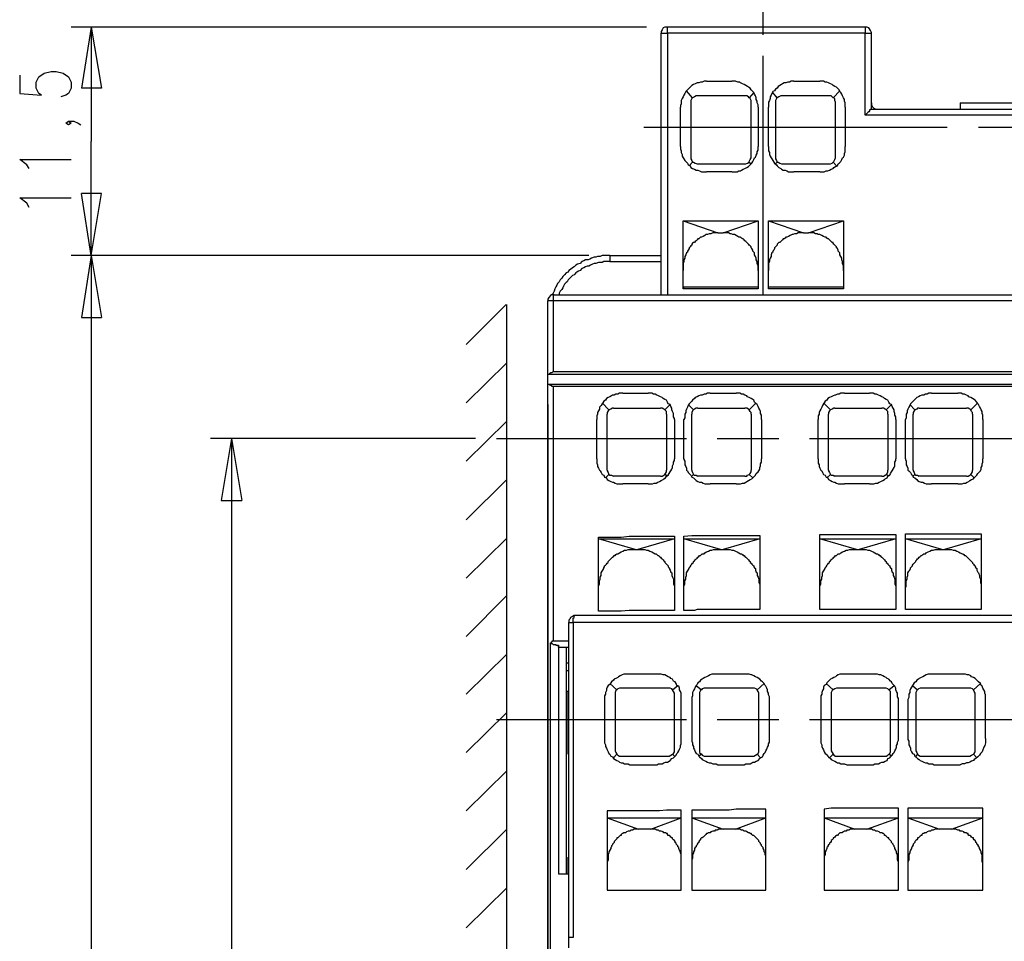
# Model space of a CAD drawing. Extents: x -62 to 359, y 62 to 359.
# Drawn here: x 47 to 95, y 247 to 291 of the extents above; entities that cross this region are included whole.
import ezdxf

# ---------------------------------------------------------------- set-up
doc = ezdxf.new("R2010")
doc.units = 0
doc.header["$MEASUREMENT"] = 0
doc.layers.add('CALQUE_1', color=160, linetype='Continuous')

msp = doc.modelspace()

# ---------------------------------------------------------------- linework, layer by layer
at = {"layer": 'CALQUE_1', "color": 7}
for p, q in [((83.351, 290.649), (83.351, 301.232)), ((77.679, 291.03), (49.74, 291.03)), ((50.713, 291.03), (50.248, 288.066)), ((50.713, 291.03), (50.713, 285.484)), ((50.713, 291.03), (51.221, 288.066)), ((78.398, 278.034), (78.398, 290.734)), ((78.398, 290.734), (78.695, 290.734)), ((88.304, 291.03), (78.695, 291.03)), ((78.695, 290.734), (78.695, 291.03)), ((78.695, 290.734), (78.695, 278.034)), ((88.304, 290.734), (78.695, 290.734)), ((88.304, 291.03), (88.304, 290.734)), ((88.304, 286.754), (88.304, 290.734)), ((88.304, 290.734), (88.6, 290.734)), ((88.6, 287.051), (88.6, 290.734)), ((83.351, 278.034), (83.351, 289.633)), ((48.427, 288.786), (48.766, 288.871)), ((48.766, 288.871), (49.02, 288.871)), ((49.02, 288.871), (49.359, 288.786)), ((47.242, 288.702), (47.242, 287.813)), ((48.046, 288.363), (48.173, 288.617)), ((48.046, 288.066), (48.046, 288.363)), ((48.173, 288.617), (48.427, 288.786)), ((49.359, 288.786), (49.613, 288.617)), ((49.613, 288.617), (49.74, 288.363)), ((49.74, 288.363), (49.74, 288.066)), ((80.599, 288.405), (81.827, 288.405)), ((84.833, 288.405), (86.103, 288.405)), ((48.173, 287.813), (48.046, 288.066)), ((49.74, 288.066), (49.613, 287.813)), ((51.221, 288.066), (50.248, 288.066)), ((79.922, 287.601), (79.626, 287.94)), ((82.886, 287.855), (82.674, 287.601)), ((84.028, 287.601), (83.817, 287.855)), ((87.076, 287.94), (86.738, 287.601)), ((47.242, 287.813), (48.301, 287.728)), ((48.301, 287.728), (48.173, 287.813)), ((49.486, 287.728), (49.232, 287.643)), ((49.613, 287.813), (49.486, 287.728)), ((79.837, 287.389), (79.837, 284.68)), ((82.462, 287.686), (80.134, 287.686)), ((82.758, 284.68), (82.758, 287.389)), ((83.944, 287.389), (83.944, 284.68)), ((86.526, 287.686), (84.24, 287.686)), ((86.865, 284.68), (86.865, 287.389)), ((79.33, 285.23), (79.33, 287.135)), ((83.097, 287.135), (83.097, 285.23)), ((83.605, 285.23), (83.605, 287.135)), ((87.33, 287.135), (87.33, 285.23)), ((88.6, 287.051), (102.188, 287.051)), ((92.918, 287.347), (97.913, 287.347)), ((92.918, 287.347), (92.918, 287.051)), ((49.486, 286.373), (49.613, 286.458)), ((49.613, 286.458), (49.74, 286.373)), ((49.613, 286.458), (49.867, 286.458)), ((49.867, 286.458), (50.078, 286.373)), ((102.485, 286.754), (88.304, 286.754)), ((49.613, 286.289), (49.486, 286.373)), ((49.74, 286.373), (49.613, 286.289)), ((50.078, 286.373), (50.205, 286.289)), ((92.283, 286.162), (77.552, 286.162)), ((96.812, 286.162), (93.807, 286.162)), ((50.713, 279.939), (50.713, 285.484)), ((47.581, 284.341), (47.242, 284.595)), ((47.242, 284.595), (49.74, 284.595)), ((47.708, 284.172), (47.581, 284.341)), ((79.753, 284.299), (79.922, 284.468)), ((80.134, 284.384), (82.462, 284.384)), ((82.674, 284.468), (82.758, 284.384)), ((83.944, 284.384), (84.028, 284.468)), ((84.24, 284.384), (86.526, 284.384)), ((86.738, 284.468), (86.907, 284.299)), ((81.827, 284.003), (80.599, 284.003)), ((86.103, 284.003), (84.833, 284.003)), ((47.581, 282.479), (47.242, 282.733)), ((47.242, 282.733), (49.74, 282.733)), ((50.713, 279.939), (50.248, 282.944)), ((51.221, 282.944), (50.248, 282.944)), ((50.713, 279.939), (51.221, 282.944)), ((47.708, 282.267), (47.581, 282.479)), ((79.457, 278.33), (79.457, 281.632)), ((79.457, 281.632), (83.097, 281.632)), ((79.457, 281.632), (81.15, 281.04)), ((81.404, 281.04), (83.097, 281.632)), ((83.097, 281.632), (83.097, 278.33)), ((83.605, 278.33), (83.605, 281.632)), ((83.605, 281.632), (85.298, 281.04)), ((83.605, 281.632), (87.246, 281.632)), ((85.552, 281.04), (87.246, 281.632)), ((87.246, 281.632), (87.246, 278.33)), ((81.15, 281.04), (81.404, 281.04)), ((85.298, 281.04), (85.552, 281.04)), ((74.885, 279.939), (49.74, 279.939)), ((74.885, 279.939), (49.74, 279.939)), ((50.713, 279.939), (50.248, 276.933)), ((50.713, 279.939), (50.713, 239.936)), ((50.713, 279.939), (51.221, 276.933)), ((75.901, 279.939), (78.398, 279.939)), ((75.901, 279.939), (75.901, 279.643)), ((75.901, 279.643), (78.398, 279.643)), ((83.097, 278.33), (79.457, 278.33)), ((79.499, 278.33), (79.499, 278.415)), ((79.499, 278.415), (83.097, 278.415)), ((83.605, 278.415), (87.246, 278.415)), ((87.246, 278.33), (83.605, 278.33)), ((73.191, 278.034), (117.597, 278.034)), ((68.916, 275.621), (70.863, 277.568)), ((70.906, 202.303), (70.906, 277.568)), ((72.895, 274.182), (72.895, 277.738)), ((73.149, 277.738), (72.895, 277.738)), ((117.682, 277.738), (73.149, 277.738)), ((73.149, 277.738), (73.149, 274.309)), ((50.248, 276.933), (51.221, 276.933)), ((68.916, 272.785), (70.906, 274.732)), ((72.895, 273.674), (72.895, 274.182)), ((72.895, 274.182), (72.937, 274.182)), ((72.937, 274.182), (117.851, 274.182)), ((73.149, 274.309), (117.682, 274.309)), ((72.895, 206.155), (72.895, 273.674)), ((72.937, 273.674), (72.895, 273.674)), ((117.851, 273.674), (72.937, 273.674)), ((117.682, 273.589), (73.149, 273.589)), ((73.149, 273.589), (73.149, 261.228)), ((76.536, 273.251), (77.763, 273.251)), ((80.769, 273.251), (82.039, 273.251)), ((87.288, 273.251), (88.516, 273.251)), ((91.521, 273.251), (92.791, 273.251)), ((72.895, 272.7), (72.895, 231.342)), ((75.52, 272.785), (75.858, 272.446)), ((78.567, 272.446), (78.822, 272.7)), ((79.711, 272.7), (79.964, 272.446)), ((82.674, 272.446), (83.012, 272.785)), ((86.272, 272.785), (86.61, 272.446)), ((89.32, 272.446), (89.574, 272.7)), ((90.463, 272.7), (90.717, 272.446)), ((93.426, 272.446), (93.764, 272.785)), ((75.773, 269.525), (75.773, 272.235)), ((76.07, 272.531), (78.356, 272.531)), ((78.652, 272.235), (78.652, 269.525)), ((79.88, 269.525), (79.88, 272.235)), ((80.176, 272.531), (82.462, 272.531)), ((82.758, 272.235), (82.758, 269.525)), ((86.526, 269.525), (86.526, 272.235)), ((86.822, 272.531), (89.108, 272.531)), ((89.404, 272.235), (89.404, 269.525)), ((90.632, 269.525), (90.632, 272.235)), ((90.928, 272.531), (93.214, 272.531)), ((93.511, 272.235), (93.511, 269.525)), ((68.916, 269.949), (70.906, 271.896)), ((75.266, 270.076), (75.266, 271.981)), ((79.033, 271.981), (79.033, 270.076)), ((79.499, 270.076), (79.499, 271.981)), ((83.266, 271.981), (83.266, 270.076)), ((86.018, 270.076), (86.018, 271.981)), ((89.785, 271.981), (89.785, 270.076)), ((90.251, 270.076), (90.251, 271.981)), ((94.019, 271.981), (94.019, 270.076)), ((69.381, 271.049), (56.513, 271.049)), ((57.529, 271.049), (57.021, 268.044)), ((57.529, 271.049), (57.529, 239.936)), ((57.529, 271.049), (58.037, 268.044)), ((70.397, 271.049), (79.626, 271.049)), ((81.108, 271.049), (84.113, 271.049)), ((85.595, 271.049), (94.823, 271.049)), ((94.823, 271.049), (104.051, 271.049)), ((75.858, 269.314), (75.689, 269.144)), ((78.356, 269.229), (76.07, 269.229)), ((78.695, 269.229), (78.567, 269.314)), ((79.88, 269.229), (79.964, 269.314)), ((82.462, 269.229), (80.176, 269.229)), ((82.843, 269.144), (82.674, 269.314)), ((86.61, 269.314), (86.441, 269.144)), ((89.108, 269.229), (86.822, 269.229)), ((89.447, 269.229), (89.32, 269.314)), ((90.632, 269.229), (90.717, 269.314)), ((93.214, 269.229), (90.928, 269.229)), ((93.595, 269.144), (93.426, 269.314)), ((68.916, 267.112), (70.906, 269.06)), ((77.763, 268.848), (76.536, 268.848)), ((82.039, 268.848), (80.769, 268.848)), ((88.516, 268.848), (87.288, 268.848)), ((92.791, 268.848), (91.521, 268.848)), ((57.021, 268.044), (58.037, 268.044)), ((83.182, 266.35), (83.182, 262.752)), ((86.103, 262.752), (86.103, 266.393)), ((86.103, 266.393), (89.785, 266.393)), ((89.785, 266.393), (89.785, 262.752)), ((90.251, 262.752), (90.251, 266.435)), ((90.251, 266.435), (93.934, 266.435)), ((93.934, 266.435), (93.934, 262.752)), ((68.916, 264.276), (70.906, 266.224)), ((75.35, 262.668), (75.35, 266.266)), ((77.128, 265.673), (75.35, 266.181)), ((75.35, 266.181), (79.033, 266.181)), ((79.033, 266.181), (77.255, 265.673)), ((79.033, 266.308), (79.033, 262.71)), ((79.499, 262.71), (79.499, 266.308)), ((81.277, 265.673), (79.499, 266.181)), ((79.499, 266.181), (83.182, 266.181)), ((83.182, 266.181), (81.404, 265.673)), ((87.881, 265.673), (86.103, 266.181)), ((86.103, 266.181), (89.785, 266.181)), ((89.785, 266.181), (88.007, 265.673)), ((92.029, 265.673), (90.251, 266.181)), ((90.251, 266.181), (93.934, 266.181)), ((93.934, 266.181), (92.156, 265.673)), ((77.128, 265.673), (77.255, 265.673)), ((81.277, 265.673), (81.404, 265.673)), ((87.881, 265.673), (88.007, 265.673)), ((92.029, 265.673), (92.156, 265.673)), ((68.916, 261.44), (70.906, 263.43)), ((83.182, 262.752), (80.769, 262.752)), ((89.785, 262.752), (86.103, 262.752)), ((93.934, 262.752), (90.251, 262.752)), ((73.911, 246.836), (73.911, 262.117)), ((73.911, 262.117), (74.123, 262.117)), ((116.666, 262.117), (74.123, 262.117)), ((74.123, 262.117), (74.123, 246.836)), ((116.624, 262.456), (74.207, 262.456)), ((73.022, 218.727), (73.022, 261.101)), ((73.149, 261.228), (73.911, 261.228)), ((68.916, 258.646), (70.906, 260.593)), ((73.403, 261.017), (73.403, 249.926)), ((73.445, 260.932), (73.911, 260.932)), ((73.784, 260.932), (73.784, 249.926)), ((73.784, 260.17), (73.911, 260.17)), ((73.784, 259.789), (73.911, 259.789)), ((75.901, 259.154), (76.239, 258.858)), ((76.028, 259.281), (76.155, 259.408)), ((78.144, 259.62), (76.874, 259.62)), ((82.377, 259.62), (81.15, 259.62)), ((83.055, 258.858), (83.393, 259.154)), ((83.266, 259.281), (83.139, 259.408)), ((86.399, 259.154), (86.738, 258.858)), ((88.642, 259.62), (87.415, 259.62)), ((92.918, 259.62), (91.648, 259.62)), ((93.553, 258.858), (93.892, 259.154)), ((73.911, 258.773), (73.784, 258.773)), ((73.826, 255.725), (73.826, 258.773)), ((78.737, 258.942), (76.451, 258.942)), ((78.948, 258.858), (79.202, 259.069)), ((80.092, 259.069), (80.345, 258.858)), ((82.843, 258.942), (80.557, 258.942)), ((89.235, 258.942), (86.949, 258.942)), ((89.447, 258.858), (89.701, 259.069)), ((90.59, 259.069), (90.844, 258.858)), ((93.341, 258.942), (91.055, 258.942)), ((75.647, 258.392), (75.647, 256.487)), ((76.155, 258.646), (76.155, 255.937)), ((79.033, 255.937), (79.033, 258.646)), ((79.372, 256.487), (79.372, 258.392)), ((79.88, 258.392), (79.88, 256.487)), ((80.261, 258.646), (80.261, 255.937)), ((83.139, 255.937), (83.139, 258.646)), ((83.647, 256.487), (83.647, 258.392)), ((86.145, 258.392), (86.145, 256.487)), ((86.653, 258.646), (86.653, 255.937)), ((89.531, 255.937), (89.531, 258.646)), ((89.913, 256.487), (89.913, 258.392)), ((90.378, 258.392), (90.378, 256.487)), ((90.759, 258.646), (90.759, 255.937)), ((93.638, 255.937), (93.638, 258.646)), ((94.146, 256.487), (94.146, 258.392)), ((68.916, 255.81), (70.906, 257.757)), ((70.397, 257.419), (79.626, 257.419)), ((81.108, 257.419), (84.113, 257.419)), ((85.595, 257.419), (94.823, 257.419)), ((94.823, 257.419), (104.051, 257.419)), ((76.239, 255.725), (76.07, 255.556)), ((76.451, 255.641), (78.737, 255.641)), ((79.033, 255.641), (78.948, 255.725)), ((80.345, 255.725), (80.218, 255.641)), ((80.557, 255.641), (82.843, 255.641)), ((83.224, 255.556), (83.055, 255.725)), ((86.738, 255.725), (86.568, 255.556)), ((86.949, 255.641), (89.235, 255.641)), ((89.574, 255.641), (89.447, 255.725)), ((90.844, 255.725), (90.759, 255.641)), ((91.055, 255.641), (93.341, 255.641)), ((93.722, 255.556), (93.553, 255.725)), ((68.916, 252.974), (70.906, 254.921)), ((76.874, 255.217), (78.144, 255.217)), ((81.15, 255.217), (82.377, 255.217)), ((87.415, 255.217), (88.642, 255.217)), ((91.648, 255.217), (92.918, 255.217)), ((75.773, 252.974), (75.773, 249.121)), ((79.372, 249.121), (79.372, 253.016)), ((79.88, 253.016), (79.88, 249.121)), ((83.478, 249.121), (83.478, 253.058)), ((86.314, 253.058), (86.314, 249.121)), ((89.913, 249.121), (89.913, 253.101)), ((90.378, 253.101), (90.378, 249.121)), ((94.019, 253.101), (90.378, 253.101)), ((94.019, 249.121), (94.019, 253.101)), ((75.773, 252.635), (77.298, 252.085)), ((75.773, 252.635), (79.372, 252.635)), ((77.89, 252.085), (79.372, 252.635)), ((79.88, 252.635), (81.404, 252.085)), ((79.88, 252.635), (83.478, 252.635)), ((81.996, 252.085), (83.478, 252.635)), ((86.314, 252.635), (87.796, 252.085)), ((86.314, 252.635), (89.913, 252.635)), ((88.388, 252.085), (89.913, 252.635)), ((90.378, 252.635), (91.902, 252.085)), ((90.378, 252.635), (94.019, 252.635)), ((92.495, 252.085), (94.019, 252.635)), ((68.916, 250.137), (70.906, 252.085)), ((77.89, 252.085), (77.298, 252.085)), ((81.996, 252.085), (81.404, 252.085)), ((88.388, 252.085), (87.796, 252.085)), ((92.495, 252.085), (91.902, 252.085)), ((73.826, 249.926), (73.826, 250.73)), ((73.403, 249.926), (73.911, 249.926)), ((68.916, 247.301), (70.906, 249.249)), ((75.773, 249.121), (79.372, 249.121)), ((79.88, 249.121), (83.478, 249.121)), ((86.314, 249.121), (89.913, 249.121)), ((90.378, 249.121), (94.019, 249.121)), ((74.123, 246.836), (73.911, 246.836)), ((73.911, 246.328), (73.911, 246.836))]:
    msp.add_line(p, q, dxfattribs=at)
for points in [[(78.695, 291.03), (78.567, 291.03), (78.483, 290.987), (78.441, 290.903), (78.398, 290.818), (78.398, 290.734)], [(88.6, 290.734), (88.6, 290.776), (88.558, 290.86), (88.516, 290.945), (88.473, 290.987), (88.388, 291.03), (88.304, 291.03)], [(80.599, 288.405), (80.473, 288.405), (80.388, 288.363), (80.303, 288.363), (80.218, 288.321), (80.134, 288.321), (80.049, 288.278), (79.964, 288.236), (79.88, 288.194), (79.837, 288.151), (79.753, 288.066), (79.711, 288.024), (79.626, 287.94), (79.583, 287.897), (79.541, 287.813), (79.499, 287.728), (79.457, 287.643), (79.414, 287.559), (79.372, 287.474), (79.372, 287.305), (79.33, 287.22), (79.33, 287.135)], [(83.097, 287.135), (83.097, 287.262), (83.055, 287.347), (83.055, 287.432), (83.012, 287.516), (83.012, 287.601), (82.97, 287.686), (82.928, 287.77), (82.886, 287.855), (82.843, 287.897), (82.758, 287.982), (82.716, 288.066), (82.631, 288.109), (82.589, 288.151), (82.505, 288.194), (82.42, 288.236), (82.335, 288.278), (82.25, 288.321), (82.208, 288.363), (82.123, 288.363), (81.996, 288.405), (81.827, 288.405)], [(84.833, 288.405), (84.706, 288.405), (84.621, 288.363), (84.536, 288.363), (84.452, 288.321), (84.367, 288.321), (84.282, 288.278), (84.24, 288.236), (84.155, 288.194), (84.071, 288.151), (84.028, 288.066), (83.944, 288.024), (83.901, 287.94), (83.817, 287.897), (83.774, 287.813), (83.732, 287.728), (83.69, 287.643), (83.69, 287.559), (83.647, 287.474), (83.605, 287.389), (83.605, 287.135)], [(87.33, 287.135), (87.33, 287.347), (87.288, 287.432), (87.288, 287.516), (87.246, 287.601), (87.203, 287.686), (87.161, 287.77), (87.119, 287.855), (87.076, 287.897), (87.034, 287.982), (86.949, 288.066), (86.907, 288.109), (86.822, 288.151), (86.738, 288.194), (86.695, 288.236), (86.61, 288.278), (86.526, 288.321), (86.441, 288.363), (86.356, 288.363), (86.272, 288.405), (86.103, 288.405)], [(79.922, 287.601), (79.88, 287.559), (79.837, 287.474), (79.837, 287.389)], [(80.134, 287.686), (80.092, 287.686), (80.007, 287.643), (79.922, 287.601)], [(82.674, 287.601), (82.631, 287.643), (82.547, 287.686), (82.462, 287.686)], [(82.758, 287.389), (82.758, 287.474), (82.716, 287.559), (82.674, 287.601)], [(84.028, 287.601), (83.986, 287.559), (83.944, 287.474), (83.944, 287.389)], [(84.24, 287.686), (84.198, 287.686), (84.113, 287.643), (84.028, 287.601)], [(86.738, 287.601), (86.695, 287.643), (86.653, 287.686), (86.526, 287.686)], [(86.865, 287.389), (86.822, 287.474), (86.822, 287.559), (86.738, 287.601)], [(88.6, 287.051), (88.558, 287.051), (88.558, 287.008), (88.516, 287.008), (88.516, 286.966), (88.516, 286.966), (88.473, 286.924), (88.473, 286.924), (88.431, 286.881), (88.431, 286.881), (88.388, 286.839), (88.388, 286.839), (88.346, 286.797), (88.304, 286.754), (88.304, 286.754)], [(88.6, 287.347), (88.6, 287.262), (88.642, 287.178), (88.727, 287.093), (88.812, 287.051), (88.897, 287.051)], [(79.33, 285.23), (79.33, 285.103), (79.372, 285.019), (79.372, 284.934), (79.414, 284.849), (79.414, 284.765), (79.457, 284.68), (79.499, 284.638), (79.541, 284.553), (79.626, 284.468), (79.668, 284.426), (79.711, 284.341), (79.795, 284.299), (79.837, 284.214), (79.922, 284.172), (80.007, 284.13), (80.092, 284.087), (80.176, 284.087), (80.261, 284.045), (80.345, 284.003), (80.599, 284.003)], [(81.827, 284.003), (82.081, 284.003), (82.166, 284.045), (82.25, 284.045), (82.293, 284.087), (82.377, 284.13), (82.462, 284.172), (82.547, 284.214), (82.631, 284.257), (82.674, 284.299), (82.758, 284.384), (82.801, 284.426), (82.843, 284.511), (82.886, 284.595), (82.928, 284.68), (82.97, 284.722), (83.012, 284.807), (83.055, 284.892), (83.055, 284.976), (83.097, 285.061), (83.097, 285.23)], [(83.605, 285.23), (83.605, 285.019), (83.647, 284.934), (83.647, 284.849), (83.69, 284.765), (83.732, 284.68), (83.774, 284.638), (83.817, 284.553), (83.859, 284.468), (83.901, 284.426), (83.986, 284.341), (84.028, 284.299), (84.113, 284.214), (84.198, 284.172), (84.24, 284.13), (84.325, 284.087), (84.409, 284.087), (84.494, 284.045), (84.578, 284.003), (84.833, 284.003)], [(86.103, 284.003), (86.314, 284.003), (86.399, 284.045), (86.484, 284.045), (86.568, 284.087), (86.653, 284.13), (86.738, 284.172), (86.78, 284.214), (86.865, 284.257), (86.949, 284.299), (86.991, 284.384), (87.034, 284.426), (87.119, 284.511), (87.161, 284.595), (87.203, 284.68), (87.246, 284.722), (87.288, 284.807), (87.288, 284.892), (87.33, 284.976), (87.33, 285.23)], [(79.837, 284.68), (79.837, 284.638), (79.88, 284.553), (79.922, 284.468)], [(82.674, 284.468), (82.674, 284.511), (82.716, 284.595), (82.758, 284.68)], [(83.944, 284.68), (83.944, 284.638), (83.986, 284.553), (84.028, 284.468)], [(86.738, 284.468), (86.78, 284.511), (86.822, 284.595), (86.865, 284.68)], [(79.922, 284.468), (79.964, 284.468), (80.049, 284.426), (80.134, 284.384)], [(82.462, 284.384), (82.505, 284.384), (82.589, 284.426), (82.674, 284.468)], [(84.028, 284.468), (84.071, 284.468), (84.155, 284.426), (84.24, 284.384)], [(86.526, 284.384), (86.61, 284.384), (86.695, 284.426), (86.738, 284.468)], [(81.15, 281.04), (80.896, 281.04), (80.811, 280.997), (80.727, 280.997), (80.642, 280.955), (80.557, 280.955), (80.515, 280.913), (80.43, 280.87), (80.345, 280.828), (80.303, 280.828), (80.261, 280.786), (80.218, 280.743), (80.176, 280.743), (80.134, 280.701), (80.092, 280.658), (80.049, 280.616), (80.007, 280.574), (79.964, 280.574), (79.922, 280.532), (79.88, 280.489), (79.88, 280.447), (79.837, 280.405), (79.795, 280.362), (79.753, 280.32), (79.753, 280.277), (79.711, 280.193), (79.668, 280.151), (79.668, 280.108), (79.626, 280.066), (79.583, 279.981), (79.541, 279.897), (79.541, 279.812), (79.499, 279.727), (79.499, 279.643), (79.457, 279.558), (79.457, 279.219)], [(83.097, 279.219), (83.097, 279.473), (83.055, 279.558), (83.055, 279.643), (83.012, 279.727), (83.012, 279.812), (82.97, 279.897), (82.928, 279.981), (82.928, 280.066), (82.886, 280.108), (82.843, 280.151), (82.843, 280.193), (82.801, 280.277), (82.758, 280.32), (82.758, 280.362), (82.716, 280.405), (82.674, 280.447), (82.631, 280.489), (82.589, 280.532), (82.547, 280.574), (82.547, 280.574), (82.505, 280.616), (82.462, 280.658), (82.42, 280.701), (82.377, 280.743), (82.335, 280.743), (82.293, 280.786), (82.25, 280.828), (82.166, 280.828), (82.123, 280.87), (82.039, 280.913), (81.954, 280.955), (81.869, 280.955), (81.785, 280.997), (81.742, 280.997), (81.658, 281.04), (81.404, 281.04)], [(85.298, 281.04), (85.044, 281.04), (84.959, 280.997), (84.875, 280.997), (84.79, 280.955), (84.748, 280.955), (84.663, 280.913), (84.578, 280.87), (84.494, 280.828), (84.452, 280.828), (84.409, 280.786), (84.367, 280.743), (84.325, 280.743), (84.282, 280.701), (84.24, 280.658), (84.198, 280.616), (84.155, 280.574), (84.113, 280.574), (84.071, 280.532), (84.028, 280.489), (84.028, 280.447), (83.986, 280.405), (83.944, 280.362), (83.901, 280.32), (83.901, 280.277), (83.859, 280.193), (83.817, 280.151), (83.817, 280.108), (83.774, 280.066), (83.732, 279.981), (83.732, 279.897), (83.69, 279.812), (83.647, 279.727), (83.647, 279.643), (83.605, 279.558), (83.605, 279.219)], [(87.246, 279.219), (87.246, 279.473), (87.203, 279.558), (87.203, 279.643), (87.161, 279.727), (87.161, 279.812), (87.119, 279.897), (87.076, 279.981), (87.076, 280.066), (87.034, 280.108), (86.991, 280.151), (86.991, 280.193), (86.949, 280.277), (86.907, 280.32), (86.907, 280.362), (86.865, 280.405), (86.822, 280.447), (86.78, 280.489), (86.738, 280.532), (86.738, 280.574), (86.695, 280.574), (86.653, 280.616), (86.61, 280.658), (86.568, 280.701), (86.526, 280.743), (86.484, 280.743), (86.441, 280.786), (86.399, 280.828), (86.356, 280.828), (86.272, 280.87), (86.187, 280.913), (86.103, 280.955), (86.018, 280.955), (85.975, 280.997), (85.891, 280.997), (85.806, 281.04), (85.552, 281.04)], [(75.901, 279.939), (75.52, 279.939), (75.435, 279.897), (75.308, 279.897), (75.223, 279.854), (75.139, 279.854), (75.012, 279.812), (74.927, 279.77), (74.842, 279.727), (74.716, 279.727), (74.631, 279.685), (74.546, 279.643), (74.461, 279.558), (74.334, 279.516), (74.25, 279.473), (74.165, 279.389), (74.081, 279.346), (73.996, 279.262), (73.911, 279.219), (73.869, 279.135), (73.784, 279.092), (73.7, 279.008), (73.615, 278.923), (73.572, 278.838), (73.488, 278.754), (73.445, 278.669), (73.361, 278.584), (73.319, 278.5), (73.276, 278.415), (73.234, 278.33), (73.191, 278.203), (73.149, 278.119), (73.107, 278.034)], [(75.901, 279.643), (75.604, 279.643), (75.52, 279.6), (75.35, 279.6), (75.223, 279.558), (75.139, 279.558), (75.054, 279.516), (74.969, 279.473), (74.885, 279.431), (74.8, 279.431), (74.716, 279.389), (74.631, 279.346), (74.546, 279.304), (74.461, 279.219), (74.377, 279.177), (74.292, 279.135), (74.25, 279.092), (74.165, 279.008), (74.081, 278.965), (73.996, 278.881), (73.953, 278.838), (73.869, 278.754), (73.826, 278.669), (73.784, 278.627), (73.7, 278.542), (73.657, 278.457), (73.615, 278.373), (73.572, 278.288), (73.488, 278.203), (73.445, 278.119), (73.445, 278.034)], [(73.191, 278.034), (73.064, 278.034), (73.022, 277.992), (72.937, 277.907), (72.895, 277.822), (72.895, 277.738)], [(73.191, 278.034), (73.149, 278.034), (73.149, 277.738)], [(72.937, 274.182), (72.98, 274.182), (72.98, 274.224), (73.022, 274.224), (73.022, 274.266), (73.107, 274.266), (73.149, 274.309)], [(73.149, 273.589), (73.107, 273.589), (73.064, 273.632), (73.022, 273.632), (72.98, 273.674), (72.937, 273.674)], [(76.536, 273.251), (76.366, 273.251), (76.282, 273.208), (76.197, 273.208), (76.112, 273.166), (76.028, 273.166), (75.985, 273.124), (75.901, 273.081), (75.816, 273.039), (75.731, 272.997), (75.689, 272.912), (75.604, 272.869), (75.562, 272.785), (75.52, 272.743), (75.477, 272.658), (75.393, 272.573), (75.393, 272.488), (75.35, 272.404), (75.308, 272.319), (75.308, 272.235), (75.266, 272.15), (75.266, 271.981)], [(79.033, 271.981), (79.033, 272.023), (78.991, 272.108), (78.991, 272.277), (78.948, 272.361), (78.906, 272.446), (78.906, 272.531), (78.864, 272.616), (78.822, 272.7), (78.737, 272.743), (78.695, 272.827), (78.652, 272.912), (78.567, 272.954), (78.483, 272.997), (78.441, 273.039), (78.356, 273.081), (78.271, 273.124), (78.186, 273.166), (78.102, 273.208), (78.017, 273.208), (77.933, 273.251), (77.763, 273.251)], [(80.769, 273.251), (80.642, 273.251), (80.557, 273.208), (80.473, 273.208), (80.388, 273.166), (80.303, 273.166), (80.218, 273.124), (80.134, 273.081), (80.049, 273.039), (80.007, 272.997), (79.922, 272.912), (79.88, 272.869), (79.795, 272.785), (79.753, 272.743), (79.711, 272.658), (79.668, 272.573), (79.626, 272.488), (79.583, 272.404), (79.583, 272.319), (79.541, 272.235), (79.541, 272.065), (79.499, 271.981)], [(83.266, 271.981), (83.266, 272.192), (83.224, 272.277), (83.224, 272.361), (83.182, 272.446), (83.139, 272.531), (83.097, 272.616), (83.055, 272.7), (83.012, 272.743), (82.928, 272.827), (82.886, 272.912), (82.843, 272.954), (82.758, 272.997), (82.674, 273.039), (82.589, 273.081), (82.547, 273.124), (82.462, 273.166), (82.377, 273.208), (82.293, 273.208), (82.208, 273.251), (82.039, 273.251)], [(87.288, 273.251), (87.119, 273.251), (87.034, 273.208), (86.949, 273.208), (86.865, 273.166), (86.822, 273.166), (86.738, 273.124), (86.653, 273.081), (86.568, 273.039), (86.484, 272.997), (86.441, 272.912), (86.356, 272.869), (86.314, 272.785), (86.272, 272.743), (86.23, 272.658), (86.187, 272.573), (86.145, 272.488), (86.103, 272.404), (86.06, 272.319), (86.06, 272.235), (86.018, 272.15), (86.018, 271.981)], [(89.785, 271.981), (89.785, 272.108), (89.743, 272.192), (89.743, 272.277), (89.701, 272.361), (89.701, 272.446), (89.659, 272.531), (89.616, 272.616), (89.574, 272.7), (89.489, 272.743), (89.447, 272.827), (89.404, 272.912), (89.32, 272.954), (89.235, 272.997), (89.193, 273.039), (89.108, 273.081), (89.023, 273.124), (88.939, 273.166), (88.854, 273.208), (88.769, 273.208), (88.685, 273.251), (88.516, 273.251)], [(91.521, 273.251), (91.394, 273.251), (91.309, 273.208), (91.225, 273.208), (91.14, 273.166), (91.055, 273.166), (90.971, 273.124), (90.886, 273.081), (90.801, 273.039), (90.759, 272.997), (90.674, 272.912), (90.632, 272.869), (90.547, 272.785), (90.505, 272.743), (90.463, 272.658), (90.42, 272.573), (90.378, 272.488), (90.336, 272.404), (90.336, 272.319), (90.294, 272.235), (90.294, 272.065), (90.251, 271.981)], [(94.019, 271.981), (94.019, 272.192), (93.976, 272.277), (93.976, 272.361), (93.934, 272.446), (93.892, 272.531), (93.849, 272.616), (93.807, 272.7), (93.764, 272.743), (93.722, 272.827), (93.638, 272.912), (93.595, 272.954), (93.511, 272.997), (93.426, 273.039), (93.341, 273.081), (93.299, 273.124), (93.214, 273.166), (93.13, 273.208), (93.045, 273.208), (92.96, 273.251), (92.791, 273.251)], [(75.858, 272.446), (75.816, 272.404), (75.773, 272.319), (75.773, 272.235)], [(76.07, 272.531), (76.028, 272.531), (75.943, 272.488), (75.858, 272.446)], [(78.567, 272.446), (78.525, 272.488), (78.441, 272.531), (78.356, 272.531)], [(78.652, 272.235), (78.652, 272.361), (78.567, 272.446)], [(79.964, 272.446), (79.922, 272.404), (79.88, 272.319), (79.88, 272.235)], [(80.176, 272.531), (80.092, 272.531), (80.007, 272.488), (79.964, 272.446)], [(82.674, 272.446), (82.631, 272.488), (82.547, 272.531), (82.462, 272.531)], [(82.758, 272.235), (82.758, 272.319), (82.716, 272.361), (82.674, 272.446)], [(86.61, 272.446), (86.568, 272.404), (86.526, 272.319), (86.526, 272.235)], [(86.822, 272.531), (86.78, 272.531), (86.695, 272.488), (86.61, 272.446)], [(89.32, 272.446), (89.278, 272.488), (89.193, 272.531), (89.108, 272.531)], [(89.404, 272.235), (89.404, 272.361), (89.32, 272.446)], [(90.717, 272.446), (90.674, 272.404), (90.632, 272.319), (90.632, 272.235)], [(90.928, 272.531), (90.844, 272.531), (90.801, 272.488), (90.717, 272.446)], [(93.426, 272.446), (93.383, 272.488), (93.299, 272.531), (93.214, 272.531)], [(93.511, 272.235), (93.511, 272.319), (93.468, 272.361), (93.426, 272.446)], [(75.266, 270.076), (75.266, 269.864), (75.308, 269.779), (75.308, 269.695), (75.35, 269.61), (75.393, 269.525), (75.435, 269.483), (75.477, 269.398), (75.52, 269.314), (75.604, 269.271), (75.647, 269.187), (75.731, 269.144), (75.773, 269.06), (75.858, 269.017), (75.943, 268.975), (76.028, 268.933), (76.07, 268.933), (76.155, 268.89), (76.239, 268.848), (76.536, 268.848)], [(77.763, 268.848), (77.975, 268.848), (78.06, 268.89), (78.144, 268.89), (78.229, 268.933), (78.314, 268.975), (78.398, 269.017), (78.483, 269.06), (78.525, 269.102), (78.61, 269.144), (78.652, 269.229), (78.737, 269.271), (78.779, 269.356), (78.822, 269.441), (78.864, 269.483), (78.906, 269.568), (78.948, 269.652), (78.948, 269.737), (78.991, 269.822), (78.991, 269.906), (79.033, 269.991), (79.033, 270.076)], [(79.499, 270.076), (79.499, 270.033), (79.541, 269.949), (79.541, 269.779), (79.583, 269.695), (79.626, 269.61), (79.626, 269.525), (79.668, 269.483), (79.711, 269.398), (79.795, 269.314), (79.837, 269.271), (79.88, 269.187), (79.964, 269.144), (80.049, 269.06), (80.092, 269.017), (80.176, 268.975), (80.261, 268.933), (80.345, 268.933), (80.43, 268.89), (80.515, 268.848), (80.769, 268.848)], [(82.039, 268.848), (82.25, 268.848), (82.335, 268.89), (82.42, 268.89), (82.505, 268.933), (82.547, 268.975), (82.631, 269.017), (82.716, 269.06), (82.801, 269.102), (82.843, 269.144), (82.928, 269.229), (82.97, 269.271), (83.012, 269.356), (83.097, 269.441), (83.139, 269.483), (83.182, 269.568), (83.182, 269.652), (83.224, 269.737), (83.224, 269.822), (83.266, 269.906), (83.266, 270.076)], [(86.018, 270.076), (86.018, 269.864), (86.06, 269.779), (86.06, 269.695), (86.103, 269.61), (86.145, 269.525), (86.187, 269.483), (86.23, 269.398), (86.272, 269.314), (86.356, 269.271), (86.399, 269.187), (86.484, 269.144), (86.526, 269.06), (86.61, 269.017), (86.695, 268.975), (86.78, 268.933), (86.822, 268.933), (86.907, 268.89), (86.991, 268.848), (87.288, 268.848)], [(88.516, 268.848), (88.727, 268.848), (88.812, 268.89), (88.897, 268.89), (88.981, 268.933), (89.066, 268.975), (89.15, 269.017), (89.235, 269.06), (89.278, 269.102), (89.362, 269.144), (89.404, 269.229), (89.489, 269.271), (89.531, 269.356), (89.574, 269.441), (89.616, 269.483), (89.659, 269.568), (89.701, 269.652), (89.743, 269.737), (89.743, 269.906), (89.785, 269.991), (89.785, 270.076)], [(90.251, 270.076), (90.251, 270.033), (90.294, 269.949), (90.294, 269.779), (90.336, 269.695), (90.378, 269.61), (90.378, 269.525), (90.42, 269.483), (90.505, 269.398), (90.547, 269.314), (90.59, 269.271), (90.632, 269.187), (90.717, 269.144), (90.801, 269.06), (90.844, 269.017), (90.928, 268.975), (91.013, 268.933), (91.098, 268.933), (91.182, 268.89), (91.267, 268.848), (91.521, 268.848)], [(92.791, 268.848), (93.003, 268.848), (93.087, 268.89), (93.172, 268.89), (93.257, 268.933), (93.341, 268.975), (93.383, 269.017), (93.468, 269.06), (93.553, 269.102), (93.595, 269.144), (93.68, 269.229), (93.722, 269.271), (93.764, 269.356), (93.849, 269.441), (93.892, 269.483), (93.934, 269.568), (93.934, 269.652), (93.976, 269.737), (93.976, 269.822), (94.019, 269.906), (94.019, 270.076)], [(75.773, 269.525), (75.773, 269.483), (75.816, 269.398), (75.858, 269.314)], [(75.858, 269.314), (75.901, 269.271), (75.985, 269.271), (76.07, 269.229)], [(78.356, 269.229), (78.441, 269.229), (78.525, 269.271), (78.567, 269.314)], [(78.567, 269.314), (78.61, 269.356), (78.652, 269.441), (78.652, 269.525)], [(79.88, 269.525), (79.88, 269.483), (79.922, 269.398), (79.964, 269.314)], [(79.964, 269.314), (80.007, 269.271), (80.092, 269.271), (80.176, 269.229)], [(82.462, 269.229), (82.547, 269.229), (82.589, 269.271), (82.674, 269.314)], [(82.674, 269.314), (82.716, 269.356), (82.758, 269.441), (82.758, 269.525)], [(86.526, 269.525), (86.526, 269.483), (86.568, 269.398), (86.61, 269.314)], [(86.61, 269.314), (86.653, 269.271), (86.738, 269.271), (86.822, 269.229)], [(89.108, 269.229), (89.193, 269.229), (89.278, 269.271), (89.32, 269.314)], [(89.32, 269.314), (89.362, 269.356), (89.404, 269.441), (89.404, 269.525)], [(90.632, 269.525), (90.632, 269.483), (90.674, 269.398), (90.717, 269.314)], [(90.717, 269.314), (90.759, 269.271), (90.844, 269.271), (90.928, 269.229)], [(93.214, 269.229), (93.299, 269.229), (93.383, 269.271), (93.426, 269.314)], [(93.426, 269.314), (93.468, 269.356), (93.511, 269.441), (93.511, 269.525)], [(79.499, 266.308), (79.88, 266.35), (83.182, 266.35)], [(75.35, 266.266), (76.451, 266.266), (76.832, 266.308), (79.033, 266.308)], [(75.35, 263.811), (75.35, 263.895), (75.393, 263.98), (75.393, 264.149), (75.435, 264.234), (75.435, 264.319), (75.477, 264.403), (75.477, 264.53), (75.52, 264.615), (75.562, 264.657), (75.604, 264.742), (75.604, 264.784), (75.647, 264.827), (75.647, 264.869), (75.689, 264.911), (75.731, 264.954), (75.773, 264.996), (75.816, 265.038), (75.816, 265.08), (75.858, 265.123), (75.901, 265.165), (75.943, 265.208), (75.985, 265.25), (76.028, 265.292), (76.07, 265.335), (76.112, 265.377), (76.155, 265.377), (76.197, 265.419), (76.239, 265.461), (76.282, 265.461), (76.366, 265.504), (76.451, 265.546), (76.536, 265.588), (76.62, 265.631), (76.705, 265.631), (76.79, 265.673), (77.128, 265.673)], [(77.255, 265.673), (77.594, 265.673), (77.679, 265.631), (77.763, 265.631), (77.848, 265.588), (77.933, 265.546), (78.017, 265.504), (78.102, 265.461), (78.144, 265.461), (78.186, 265.419), (78.229, 265.377), (78.271, 265.377), (78.314, 265.335), (78.356, 265.292), (78.398, 265.25), (78.441, 265.208), (78.483, 265.165), (78.525, 265.123), (78.567, 265.08), (78.567, 265.038), (78.61, 264.996), (78.652, 264.954), (78.695, 264.911), (78.737, 264.869), (78.737, 264.827), (78.779, 264.784), (78.779, 264.742), (78.822, 264.657), (78.864, 264.572), (78.906, 264.53), (78.906, 264.403), (78.948, 264.319), (78.991, 264.234), (78.991, 263.98), (79.033, 263.895), (79.033, 263.811)], [(79.499, 263.811), (79.499, 263.895), (79.541, 263.98), (79.541, 264.149), (79.583, 264.234), (79.583, 264.319), (79.626, 264.403), (79.626, 264.53), (79.668, 264.615), (79.711, 264.657), (79.753, 264.742), (79.753, 264.784), (79.795, 264.827), (79.837, 264.869), (79.837, 264.911), (79.88, 264.954), (79.922, 264.996), (79.964, 265.038), (79.964, 265.08), (80.007, 265.123), (80.049, 265.165), (80.092, 265.208), (80.134, 265.25), (80.176, 265.292), (80.218, 265.335), (80.261, 265.377), (80.303, 265.377), (80.345, 265.419), (80.388, 265.461), (80.473, 265.461), (80.515, 265.504), (80.599, 265.546), (80.684, 265.588), (80.769, 265.631), (80.854, 265.631), (80.938, 265.673), (81.277, 265.673)], [(81.404, 265.673), (81.742, 265.673), (81.827, 265.631), (81.912, 265.631), (81.996, 265.588), (82.081, 265.546), (82.166, 265.504), (82.25, 265.461), (82.293, 265.461), (82.335, 265.419), (82.377, 265.377), (82.42, 265.377), (82.462, 265.335), (82.505, 265.292), (82.547, 265.25), (82.589, 265.208), (82.631, 265.165), (82.674, 265.123), (82.716, 265.08), (82.716, 265.038), (82.758, 264.996), (82.801, 264.954), (82.843, 264.911), (82.886, 264.869), (82.886, 264.827), (82.928, 264.784), (82.97, 264.742), (82.97, 264.657), (83.012, 264.572), (83.055, 264.53), (83.055, 264.403), (83.097, 264.319), (83.139, 264.234), (83.139, 264.065), (83.182, 263.98), (83.182, 263.811)], [(86.103, 263.811), (86.103, 263.895), (86.145, 263.98), (86.145, 264.149), (86.187, 264.234), (86.187, 264.319), (86.23, 264.403), (86.23, 264.53), (86.272, 264.615), (86.314, 264.657), (86.356, 264.742), (86.356, 264.784), (86.399, 264.827), (86.441, 264.869), (86.441, 264.911), (86.484, 264.954), (86.526, 264.996), (86.568, 265.038), (86.568, 265.08), (86.61, 265.123), (86.653, 265.165), (86.695, 265.208), (86.738, 265.25), (86.78, 265.292), (86.822, 265.335), (86.865, 265.377), (86.907, 265.377), (86.949, 265.419), (86.991, 265.461), (87.076, 265.461), (87.119, 265.504), (87.203, 265.546), (87.288, 265.588), (87.372, 265.631), (87.457, 265.631), (87.542, 265.673), (87.881, 265.673)], [(88.007, 265.673), (88.346, 265.673), (88.431, 265.631), (88.516, 265.631), (88.6, 265.588), (88.685, 265.546), (88.769, 265.504), (88.854, 265.461), (88.897, 265.461), (88.939, 265.419), (88.981, 265.377), (89.023, 265.377), (89.066, 265.335), (89.108, 265.292), (89.15, 265.25), (89.193, 265.208), (89.235, 265.165), (89.278, 265.123), (89.32, 265.08), (89.32, 265.038), (89.362, 264.996), (89.404, 264.954), (89.447, 264.911), (89.489, 264.869), (89.489, 264.827), (89.531, 264.784), (89.574, 264.742), (89.574, 264.657), (89.616, 264.572), (89.659, 264.53), (89.659, 264.403), (89.701, 264.319), (89.743, 264.234), (89.743, 263.98), (89.785, 263.895), (89.785, 263.811)], [(90.251, 263.811), (90.294, 263.895), (90.294, 264.149), (90.336, 264.234), (90.336, 264.319), (90.378, 264.403), (90.378, 264.53), (90.42, 264.615), (90.463, 264.657), (90.505, 264.742), (90.505, 264.784), (90.547, 264.827), (90.59, 264.869), (90.59, 264.911), (90.632, 264.954), (90.674, 264.996), (90.717, 265.038), (90.759, 265.08), (90.759, 265.123), (90.801, 265.165), (90.844, 265.208), (90.886, 265.25), (90.928, 265.292), (90.971, 265.335), (91.013, 265.377), (91.055, 265.377), (91.098, 265.419), (91.14, 265.461), (91.225, 265.461), (91.267, 265.504), (91.352, 265.546), (91.436, 265.588), (91.521, 265.631), (91.606, 265.631), (91.691, 265.673), (92.029, 265.673)], [(92.156, 265.673), (92.495, 265.673), (92.579, 265.631), (92.664, 265.631), (92.749, 265.588), (92.833, 265.546), (92.918, 265.504), (93.003, 265.461), (93.045, 265.461), (93.087, 265.419), (93.13, 265.377), (93.172, 265.377), (93.214, 265.335), (93.257, 265.292), (93.299, 265.25), (93.341, 265.208), (93.383, 265.165), (93.426, 265.123), (93.468, 265.08), (93.511, 265.038), (93.511, 264.996), (93.553, 264.954), (93.595, 264.911), (93.638, 264.869), (93.638, 264.827), (93.68, 264.784), (93.722, 264.742), (93.722, 264.657), (93.764, 264.572), (93.807, 264.53), (93.849, 264.403), (93.849, 264.319), (93.892, 264.234), (93.892, 264.065), (93.934, 263.98), (93.934, 263.811)], [(79.033, 262.71), (76.832, 262.71), (76.451, 262.668), (75.35, 262.668)], [(80.769, 262.752), (80.134, 262.752), (80.007, 262.71), (79.499, 262.71)], [(74.207, 262.456), (74.165, 262.456), (74.081, 262.414), (73.996, 262.371), (73.953, 262.287), (73.911, 262.244), (73.911, 262.117)], [(74.123, 262.117), (74.123, 262.329), (74.165, 262.371), (74.165, 262.414), (74.165, 262.456), (74.207, 262.456)], [(73.022, 261.101), (73.022, 261.144), (73.064, 261.144), (73.064, 261.186), (73.107, 261.186), (73.107, 261.228), (73.149, 261.228)], [(73.022, 261.101), (73.107, 261.101), (73.149, 261.059), (73.276, 261.059), (73.276, 261.017), (73.403, 261.017)], [(73.445, 260.932), (73.403, 260.932), (73.403, 260.974), (73.403, 261.017), (73.403, 261.017)], [(76.874, 259.62), (76.578, 259.62), (76.493, 259.577), (76.409, 259.535), (76.324, 259.493), (76.282, 259.45), (76.197, 259.408), (76.112, 259.366), (76.07, 259.323), (75.985, 259.239), (75.943, 259.196), (75.901, 259.112), (75.816, 259.069), (75.773, 258.985), (75.731, 258.9), (75.731, 258.815), (75.689, 258.731), (75.689, 258.646), (75.647, 258.561), (75.647, 258.392)], [(79.372, 258.392), (79.372, 258.688), (79.33, 258.773), (79.287, 258.858), (79.287, 258.942), (79.245, 259.027), (79.16, 259.069), (79.118, 259.154), (79.076, 259.239), (78.991, 259.281), (78.948, 259.366), (78.864, 259.408), (78.822, 259.45), (78.737, 259.493), (78.652, 259.535), (78.567, 259.577), (78.483, 259.577), (78.398, 259.62), (78.144, 259.62)], [(81.15, 259.62), (80.854, 259.62), (80.769, 259.577), (80.684, 259.535), (80.599, 259.493), (80.515, 259.45), (80.43, 259.408), (80.388, 259.366), (80.303, 259.323), (80.261, 259.239), (80.176, 259.196), (80.134, 259.112), (80.092, 259.069), (80.049, 258.985), (80.007, 258.9), (79.964, 258.815), (79.922, 258.731), (79.922, 258.561), (79.88, 258.477), (79.88, 258.392)], [(83.647, 258.392), (83.647, 258.519), (83.605, 258.604), (83.605, 258.688), (83.563, 258.773), (83.563, 258.858), (83.52, 258.942), (83.478, 259.027), (83.436, 259.069), (83.393, 259.154), (83.309, 259.239), (83.266, 259.281), (83.182, 259.366), (83.139, 259.408), (83.055, 259.45), (82.97, 259.493), (82.886, 259.535), (82.801, 259.577), (82.758, 259.577), (82.674, 259.62), (82.377, 259.62)], [(87.415, 259.62), (87.076, 259.62), (86.991, 259.577), (86.907, 259.535), (86.865, 259.493), (86.78, 259.45), (86.695, 259.408), (86.61, 259.366), (86.568, 259.323), (86.484, 259.239), (86.441, 259.196), (86.399, 259.112), (86.314, 259.069), (86.272, 258.985), (86.272, 258.9), (86.23, 258.815), (86.187, 258.731), (86.187, 258.646), (86.145, 258.561), (86.145, 258.392)], [(89.913, 258.392), (89.913, 258.435), (89.87, 258.519), (89.87, 258.688), (89.828, 258.773), (89.785, 258.858), (89.785, 258.942), (89.743, 259.027), (89.701, 259.069), (89.616, 259.154), (89.574, 259.239), (89.531, 259.281), (89.447, 259.366), (89.362, 259.408), (89.32, 259.45), (89.235, 259.493), (89.15, 259.535), (89.066, 259.577), (88.981, 259.577), (88.897, 259.62), (88.642, 259.62)], [(91.648, 259.62), (91.352, 259.62), (91.267, 259.577), (91.182, 259.535), (91.098, 259.493), (91.013, 259.45), (90.928, 259.408), (90.886, 259.366), (90.801, 259.323), (90.759, 259.239), (90.674, 259.196), (90.632, 259.112), (90.59, 259.069), (90.547, 258.985), (90.505, 258.9), (90.463, 258.815), (90.463, 258.731), (90.42, 258.646), (90.42, 258.477), (90.378, 258.392)], [(94.146, 258.392), (94.146, 258.604), (94.103, 258.688), (94.103, 258.773), (94.061, 258.858), (94.019, 258.942), (93.976, 259.027), (93.934, 259.069), (93.892, 259.154), (93.807, 259.239), (93.764, 259.281), (93.68, 259.366), (93.638, 259.408), (93.553, 259.45), (93.468, 259.493), (93.426, 259.535), (93.341, 259.577), (93.257, 259.577), (93.172, 259.62), (92.918, 259.62)], [(76.239, 258.858), (76.197, 258.815), (76.155, 258.731), (76.155, 258.646)], [(76.451, 258.942), (76.366, 258.942), (76.282, 258.9), (76.239, 258.858)], [(78.948, 258.858), (78.906, 258.9), (78.822, 258.942), (78.737, 258.942)], [(79.033, 258.646), (79.033, 258.688), (78.991, 258.773), (78.948, 258.858)], [(80.345, 258.858), (80.303, 258.815), (80.261, 258.731), (80.261, 258.646)], [(80.557, 258.942), (80.473, 258.942), (80.388, 258.9), (80.345, 258.858)], [(83.055, 258.858), (83.012, 258.9), (82.928, 258.942), (82.843, 258.942)], [(83.139, 258.646), (83.139, 258.688), (83.097, 258.773), (83.055, 258.858)], [(86.738, 258.858), (86.695, 258.815), (86.653, 258.731), (86.653, 258.646)], [(86.949, 258.942), (86.907, 258.942), (86.822, 258.9), (86.738, 258.858)], [(89.447, 258.858), (89.404, 258.9), (89.32, 258.942), (89.235, 258.942)], [(89.531, 258.646), (89.531, 258.773), (89.447, 258.858)], [(90.844, 258.858), (90.801, 258.815), (90.759, 258.731), (90.759, 258.646)], [(91.055, 258.942), (90.971, 258.942), (90.886, 258.9), (90.844, 258.858)], [(93.553, 258.858), (93.511, 258.9), (93.426, 258.942), (93.341, 258.942)], [(93.638, 258.646), (93.638, 258.688), (93.595, 258.773), (93.553, 258.858)], [(75.647, 256.487), (75.647, 256.275), (75.689, 256.191), (75.689, 256.106), (75.731, 256.022), (75.773, 255.937), (75.816, 255.852), (75.858, 255.768), (75.901, 255.725), (75.943, 255.641), (76.028, 255.598), (76.07, 255.514), (76.155, 255.471), (76.239, 255.429), (76.324, 255.387), (76.366, 255.344), (76.451, 255.302), (76.536, 255.302), (76.62, 255.26), (76.79, 255.26), (76.874, 255.217)], [(78.144, 255.217), (78.186, 255.217), (78.271, 255.26), (78.441, 255.26), (78.525, 255.302), (78.61, 255.344), (78.695, 255.344), (78.779, 255.387), (78.822, 255.429), (78.906, 255.514), (78.991, 255.556), (79.033, 255.598), (79.118, 255.683), (79.16, 255.768), (79.202, 255.81), (79.245, 255.894), (79.287, 255.979), (79.33, 256.064), (79.33, 256.149), (79.372, 256.233), (79.372, 256.487)], [(79.88, 256.487), (79.88, 256.36), (79.922, 256.275), (79.922, 256.191), (79.964, 256.106), (79.964, 256.022), (80.007, 255.937), (80.049, 255.852), (80.092, 255.768), (80.176, 255.725), (80.218, 255.641), (80.261, 255.598), (80.345, 255.514), (80.388, 255.471), (80.473, 255.429), (80.557, 255.387), (80.642, 255.344), (80.727, 255.302), (80.811, 255.302), (80.896, 255.26), (81.065, 255.26), (81.15, 255.217)], [(82.377, 255.217), (82.42, 255.217), (82.505, 255.26), (82.716, 255.26), (82.801, 255.302), (82.843, 255.344), (82.928, 255.344), (83.012, 255.387), (83.097, 255.429), (83.182, 255.514), (83.224, 255.556), (83.309, 255.598), (83.351, 255.683), (83.393, 255.768), (83.436, 255.81), (83.478, 255.894), (83.52, 255.979), (83.563, 256.064), (83.605, 256.149), (83.605, 256.233), (83.647, 256.318), (83.647, 256.487)], [(86.145, 256.487), (86.145, 256.275), (86.187, 256.191), (86.187, 256.106), (86.23, 256.022), (86.272, 255.937), (86.314, 255.852), (86.356, 255.768), (86.399, 255.725), (86.484, 255.641), (86.526, 255.598), (86.61, 255.514), (86.653, 255.471), (86.738, 255.429), (86.822, 255.387), (86.907, 255.344), (86.949, 255.302), (87.034, 255.302), (87.119, 255.26), (87.288, 255.26), (87.415, 255.217)], [(88.642, 255.217), (88.685, 255.217), (88.769, 255.26), (88.939, 255.26), (89.023, 255.302), (89.108, 255.344), (89.193, 255.344), (89.278, 255.387), (89.362, 255.429), (89.404, 255.514), (89.489, 255.556), (89.531, 255.598), (89.616, 255.683), (89.659, 255.768), (89.701, 255.81), (89.743, 255.894), (89.785, 255.979), (89.828, 256.064), (89.828, 256.149), (89.87, 256.233), (89.87, 256.318), (89.913, 256.403), (89.913, 256.487)], [(90.378, 256.487), (90.378, 256.445), (90.42, 256.36), (90.42, 256.191), (90.463, 256.106), (90.505, 256.022), (90.505, 255.937), (90.547, 255.852), (90.59, 255.768), (90.674, 255.725), (90.717, 255.641), (90.759, 255.598), (90.844, 255.514), (90.928, 255.471), (90.971, 255.429), (91.055, 255.387), (91.14, 255.344), (91.225, 255.302), (91.309, 255.302), (91.394, 255.26), (91.563, 255.26), (91.648, 255.217)], [(94.146, 256.487), (94.146, 256.275), (94.103, 256.149), (94.061, 256.064), (94.019, 255.937), (93.976, 255.852), (93.892, 255.768), (93.849, 255.683), (93.764, 255.598), (93.68, 255.514), (93.595, 255.471), (93.553, 255.429), (93.468, 255.387), (93.383, 255.344), (93.299, 255.302), (93.214, 255.302), (93.13, 255.26), (93.003, 255.26), (92.918, 255.217)], [(76.155, 255.937), (76.155, 255.894), (76.197, 255.81), (76.239, 255.725)], [(78.948, 255.725), (78.991, 255.768), (79.033, 255.852), (79.033, 255.937)], [(80.261, 255.937), (80.261, 255.81), (80.345, 255.725)], [(83.055, 255.725), (83.097, 255.768), (83.139, 255.852), (83.139, 255.937)], [(86.653, 255.937), (86.653, 255.894), (86.695, 255.81), (86.738, 255.725)], [(89.447, 255.725), (89.489, 255.768), (89.531, 255.852), (89.531, 255.937)], [(90.759, 255.937), (90.759, 255.894), (90.801, 255.81), (90.844, 255.725)], [(93.553, 255.725), (93.595, 255.768), (93.638, 255.852), (93.638, 255.937)], [(76.239, 255.725), (76.282, 255.683), (76.366, 255.641), (76.451, 255.641)], [(78.737, 255.641), (78.779, 255.641), (78.864, 255.683), (78.948, 255.725)], [(80.345, 255.725), (80.388, 255.683), (80.473, 255.641), (80.557, 255.641)], [(82.843, 255.641), (82.886, 255.641), (82.97, 255.683), (83.055, 255.725)], [(86.738, 255.725), (86.78, 255.683), (86.865, 255.641), (86.949, 255.641)], [(89.235, 255.641), (89.32, 255.641), (89.404, 255.683), (89.447, 255.725)], [(90.844, 255.725), (90.886, 255.683), (90.971, 255.641), (91.055, 255.641)], [(93.341, 255.641), (93.383, 255.641), (93.468, 255.683), (93.553, 255.725)], [(79.372, 253.016), (78.652, 253.016), (78.314, 252.974), (75.773, 252.974)], [(83.478, 253.058), (82.039, 253.058), (81.7, 253.016), (79.88, 253.016)], [(89.913, 253.101), (86.653, 253.101), (86.314, 253.058)], [(77.298, 252.085), (77.086, 252.085), (77.001, 252.042), (76.917, 252.042), (76.874, 252), (76.79, 252), (76.705, 251.958), (76.663, 251.915), (76.578, 251.915), (76.536, 251.873), (76.493, 251.873), (76.451, 251.831), (76.451, 251.788), (76.409, 251.788), (76.366, 251.746), (76.324, 251.704), (76.282, 251.661), (76.239, 251.661), (76.239, 251.619), (76.197, 251.577), (76.155, 251.534), (76.112, 251.492), (76.112, 251.45), (76.07, 251.407), (76.028, 251.365), (76.028, 251.323), (75.985, 251.28), (75.985, 251.238), (75.943, 251.196), (75.943, 251.153), (75.901, 251.069), (75.858, 250.984), (75.858, 250.942), (75.816, 250.857), (75.816, 250.603), (75.773, 250.518), (75.773, 250.476)], [(79.372, 250.476), (79.372, 250.857), (79.33, 250.942), (79.33, 250.984), (79.287, 251.069), (79.245, 251.153), (79.245, 251.196), (79.202, 251.238), (79.202, 251.28), (79.16, 251.323), (79.118, 251.365), (79.118, 251.407), (79.076, 251.45), (79.076, 251.492), (79.033, 251.534), (78.991, 251.577), (78.948, 251.619), (78.948, 251.661), (78.906, 251.661), (78.864, 251.704), (78.822, 251.746), (78.779, 251.788), (78.737, 251.788), (78.695, 251.831), (78.695, 251.873), (78.652, 251.873), (78.61, 251.915), (78.525, 251.915), (78.483, 251.958), (78.398, 252), (78.314, 252), (78.271, 252.042), (78.186, 252.042), (78.102, 252.085), (77.89, 252.085)], [(81.404, 252.085), (81.192, 252.085), (81.108, 252.042), (81.023, 252.042), (80.98, 252), (80.896, 252), (80.811, 251.958), (80.769, 251.915), (80.684, 251.915), (80.642, 251.873), (80.599, 251.873), (80.557, 251.831), (80.515, 251.788), (80.515, 251.788), (80.473, 251.746), (80.43, 251.704), (80.388, 251.661), (80.345, 251.661), (80.303, 251.619), (80.303, 251.577), (80.261, 251.534), (80.218, 251.492), (80.218, 251.45), (80.176, 251.407), (80.134, 251.365), (80.134, 251.323), (80.092, 251.28), (80.092, 251.238), (80.049, 251.196), (80.007, 251.153), (80.007, 251.069), (79.964, 250.984), (79.964, 250.942), (79.922, 250.857), (79.922, 250.688), (79.88, 250.603), (79.88, 250.476)], [(83.478, 250.476), (83.478, 250.772), (83.436, 250.857), (83.436, 250.942), (83.393, 250.984), (83.393, 251.069), (83.351, 251.153), (83.351, 251.196), (83.309, 251.238), (83.266, 251.28), (83.266, 251.323), (83.224, 251.365), (83.224, 251.407), (83.182, 251.45), (83.139, 251.492), (83.139, 251.534), (83.097, 251.577), (83.055, 251.619), (83.012, 251.661), (83.012, 251.661), (82.97, 251.704), (82.928, 251.746), (82.886, 251.788), (82.843, 251.788), (82.801, 251.831), (82.758, 251.873), (82.716, 251.873), (82.674, 251.915), (82.631, 251.915), (82.547, 251.958), (82.505, 252), (82.42, 252), (82.377, 252.042), (82.293, 252.042), (82.208, 252.085), (81.996, 252.085)], [(87.796, 252.085), (87.584, 252.085), (87.5, 252.042), (87.415, 252.042), (87.372, 252), (87.288, 252), (87.246, 251.958), (87.161, 251.915), (87.076, 251.915), (87.034, 251.873), (87.034, 251.873), (86.991, 251.831), (86.949, 251.788), (86.907, 251.788), (86.865, 251.746), (86.822, 251.704), (86.78, 251.661), (86.738, 251.661), (86.738, 251.619), (86.695, 251.577), (86.653, 251.534), (86.653, 251.492), (86.61, 251.45), (86.568, 251.407), (86.568, 251.365), (86.526, 251.323), (86.484, 251.28), (86.484, 251.238), (86.441, 251.196), (86.441, 251.153), (86.399, 251.069), (86.356, 250.984), (86.356, 250.857), (86.314, 250.772), (86.314, 250.476)], [(89.913, 250.476), (89.913, 250.518), (89.87, 250.603), (89.87, 250.857), (89.828, 250.942), (89.828, 250.984), (89.785, 251.069), (89.743, 251.153), (89.743, 251.196), (89.701, 251.238), (89.701, 251.28), (89.659, 251.323), (89.659, 251.365), (89.616, 251.407), (89.574, 251.45), (89.574, 251.492), (89.531, 251.534), (89.489, 251.577), (89.447, 251.619), (89.447, 251.661), (89.404, 251.661), (89.362, 251.704), (89.32, 251.746), (89.278, 251.788), (89.235, 251.788), (89.235, 251.831), (89.193, 251.873), (89.15, 251.873), (89.108, 251.915), (89.023, 251.915), (88.981, 251.958), (88.897, 252), (88.812, 252), (88.769, 252.042), (88.685, 252.042), (88.6, 252.085), (88.388, 252.085)], [(91.902, 252.085), (91.691, 252.085), (91.606, 252.042), (91.521, 252.042), (91.479, 252), (91.394, 252), (91.309, 251.958), (91.267, 251.915), (91.182, 251.915), (91.14, 251.873), (91.098, 251.873), (91.055, 251.831), (91.055, 251.788), (91.013, 251.788), (90.971, 251.746), (90.928, 251.704), (90.886, 251.661), (90.844, 251.661), (90.844, 251.619), (90.801, 251.577), (90.759, 251.534), (90.717, 251.492), (90.717, 251.45), (90.674, 251.407), (90.632, 251.365), (90.632, 251.323), (90.59, 251.28), (90.59, 251.238), (90.547, 251.196), (90.547, 251.153), (90.505, 251.069), (90.463, 250.984), (90.463, 250.942), (90.42, 250.857), (90.42, 250.603), (90.378, 250.518), (90.378, 250.476)], [(94.019, 250.476), (93.976, 250.518), (93.976, 250.857), (93.934, 250.942), (93.934, 250.984), (93.892, 251.069), (93.849, 251.153), (93.849, 251.196), (93.807, 251.238), (93.807, 251.28), (93.764, 251.323), (93.722, 251.365), (93.722, 251.407), (93.68, 251.45), (93.68, 251.492), (93.638, 251.534), (93.595, 251.577), (93.553, 251.619), (93.553, 251.661), (93.511, 251.661), (93.468, 251.704), (93.426, 251.746), (93.383, 251.788), (93.341, 251.788), (93.299, 251.831), (93.299, 251.873), (93.257, 251.873), (93.214, 251.915), (93.13, 251.915), (93.087, 251.958), (93.003, 252), (92.918, 252), (92.876, 252.042), (92.791, 252.042), (92.706, 252.085), (92.495, 252.085)]]:
    msp.add_lwpolyline(points, dxfattribs=at)

doc.saveas('drawing.dxf')
